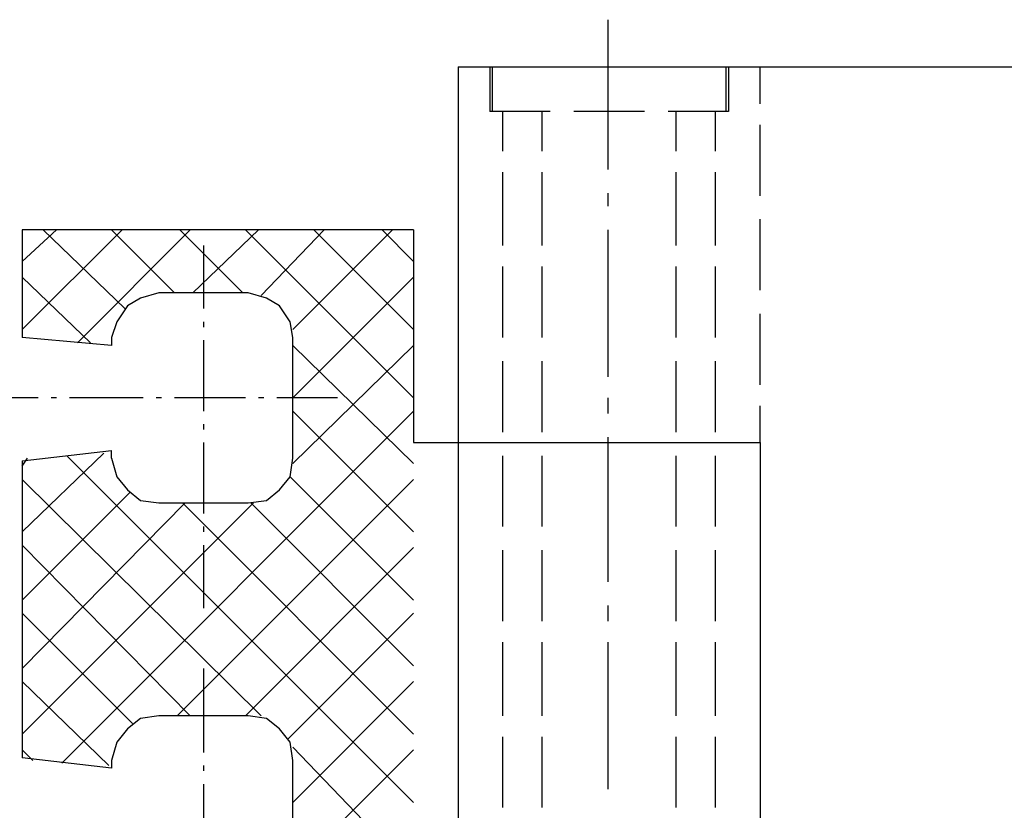
# Model space of a CAD drawing. Extents: x 0 to 210, y 74 to 223.
# Drawn here: x 128 to 151, y 135 to 153 of the extents above; entities that cross this region are included whole.
import ezdxf

# ---------------------------------------------------------------- set-up
doc = ezdxf.new("R2010")
doc.units = 0
doc.header["$MEASUREMENT"] = 0
doc.layers.add('EBENE_1', color=7, linetype='CONTINUOUS')

# ---------------------------------------------------------------- blocks, each defined once
blk = doc.blocks.new('BLOCK_578')
at = {"layer": 'EBENE_1', "color": 7}
blk.add_lwpolyline([(145.087, 149.044), (145.087, 150.712)], dxfattribs=at)
blk = doc.blocks.new('BLOCK_579')
at = {"layer": 'EBENE_1', "color": 7}
blk.add_lwpolyline([(145.087, 146.822), (145.087, 148.489)], dxfattribs=at)
blk = doc.blocks.new('BLOCK_580')
at = {"layer": 'EBENE_1', "color": 7}
blk.add_lwpolyline([(145.087, 144.599), (145.087, 146.266)], dxfattribs=at)
blk = doc.blocks.new('BLOCK_581')
at = {"layer": 'EBENE_1', "color": 7}
blk.add_lwpolyline([(145.087, 143.24), (145.087, 144.105)], dxfattribs=at)
blk = doc.blocks.new('BLOCK_582')
at = {"layer": 'EBENE_1', "color": 7}
blk.add_lwpolyline([(145.087, 151.206), (145.087, 152.07)], dxfattribs=at)
blk = doc.blocks.new('BLOCK_3308')
at = {"layer": 'EBENE_1', "color": 7}
blk.add_lwpolyline([(143.111, 147.872), (143.111, 149.6)], dxfattribs=at)
blk = doc.blocks.new('BLOCK_3309')
at = {"layer": 'EBENE_1', "color": 7}
blk.add_lwpolyline([(143.111, 145.71), (143.111, 147.377)], dxfattribs=at)
blk = doc.blocks.new('BLOCK_3310')
at = {"layer": 'EBENE_1', "color": 7}
blk.add_lwpolyline([(143.111, 143.487), (143.111, 145.154)], dxfattribs=at)
blk = doc.blocks.new('BLOCK_3311')
at = {"layer": 'EBENE_1', "color": 7}
blk.add_lwpolyline([(143.111, 141.265), (143.111, 142.932)], dxfattribs=at)
blk = doc.blocks.new('BLOCK_3312')
at = {"layer": 'EBENE_1', "color": 7}
blk.add_lwpolyline([(143.111, 139.042), (143.111, 140.708)], dxfattribs=at)
blk = doc.blocks.new('BLOCK_3313')
at = {"layer": 'EBENE_1', "color": 7}
blk.add_lwpolyline([(143.111, 136.819), (143.111, 138.548)], dxfattribs=at)
blk = doc.blocks.new('BLOCK_3314')
at = {"layer": 'EBENE_1', "color": 7}
blk.add_lwpolyline([(143.111, 134.658), (143.111, 136.325)], dxfattribs=at)
blk = doc.blocks.new('BLOCK_3323')
at = {"layer": 'EBENE_1', "color": 7}
blk.add_lwpolyline([(138.727, 152.07), (138.727, 151.02)], dxfattribs=at)
blk = doc.blocks.new('BLOCK_3326')
at = {"layer": 'EBENE_1', "color": 7}
blk.add_lwpolyline([(143.111, 150.094), (143.111, 151.02)], dxfattribs=at)
blk = doc.blocks.new('BLOCK_3327')
at = {"layer": 'EBENE_1', "color": 7}
blk.add_lwpolyline([(144.037, 147.872), (144.037, 149.6)], dxfattribs=at)
blk = doc.blocks.new('BLOCK_3328')
at = {"layer": 'EBENE_1', "color": 7}
blk.add_lwpolyline([(144.037, 145.71), (144.037, 147.377)], dxfattribs=at)
blk = doc.blocks.new('BLOCK_3329')
at = {"layer": 'EBENE_1', "color": 7}
blk.add_lwpolyline([(144.037, 143.487), (144.037, 145.154)], dxfattribs=at)
blk = doc.blocks.new('BLOCK_3330')
at = {"layer": 'EBENE_1', "color": 7}
blk.add_lwpolyline([(144.037, 141.265), (144.037, 142.932)], dxfattribs=at)
blk = doc.blocks.new('BLOCK_3331')
at = {"layer": 'EBENE_1', "color": 7}
blk.add_lwpolyline([(144.037, 139.042), (144.037, 140.708)], dxfattribs=at)
blk = doc.blocks.new('BLOCK_3332')
at = {"layer": 'EBENE_1', "color": 7}
blk.add_lwpolyline([(144.037, 136.819), (144.037, 138.548)], dxfattribs=at)
blk = doc.blocks.new('BLOCK_3333')
at = {"layer": 'EBENE_1', "color": 7}
blk.add_lwpolyline([(144.037, 134.658), (144.037, 136.325)], dxfattribs=at)
blk = doc.blocks.new('BLOCK_3342')
at = {"layer": 'EBENE_1', "color": 7}
blk.add_lwpolyline([(138.789, 152.07), (138.789, 151.02)], dxfattribs=at)
blk = doc.blocks.new('BLOCK_3343')
at = {"layer": 'EBENE_1', "color": 7}
blk.add_lwpolyline([(144.037, 150.094), (144.037, 151.02)], dxfattribs=at)
blk = doc.blocks.new('BLOCK_3344')
at = {"layer": 'EBENE_1', "color": 7}
blk.add_lwpolyline([(139.962, 147.872), (139.962, 149.6)], dxfattribs=at)
blk = doc.blocks.new('BLOCK_3345')
at = {"layer": 'EBENE_1', "color": 7}
blk.add_lwpolyline([(139.962, 145.71), (139.962, 147.377)], dxfattribs=at)
blk = doc.blocks.new('BLOCK_3346')
at = {"layer": 'EBENE_1', "color": 7}
blk.add_lwpolyline([(139.962, 143.487), (139.962, 145.154)], dxfattribs=at)
blk = doc.blocks.new('BLOCK_3347')
at = {"layer": 'EBENE_1', "color": 7}
blk.add_lwpolyline([(139.962, 141.265), (139.962, 142.932)], dxfattribs=at)
blk = doc.blocks.new('BLOCK_3348')
at = {"layer": 'EBENE_1', "color": 7}
blk.add_lwpolyline([(139.962, 139.042), (139.962, 140.708)], dxfattribs=at)
blk = doc.blocks.new('BLOCK_3349')
at = {"layer": 'EBENE_1', "color": 7}
blk.add_lwpolyline([(139.962, 136.819), (139.962, 138.548)], dxfattribs=at)
blk = doc.blocks.new('BLOCK_3350')
at = {"layer": 'EBENE_1', "color": 7}
blk.add_lwpolyline([(139.962, 134.658), (139.962, 136.325)], dxfattribs=at)
blk = doc.blocks.new('BLOCK_3359')
at = {"layer": 'EBENE_1', "color": 7}
blk.add_lwpolyline([(144.346, 152.07), (144.346, 151.02)], dxfattribs=at)
blk = doc.blocks.new('BLOCK_3360')
at = {"layer": 'EBENE_1', "color": 7}
blk.add_lwpolyline([(139.962, 150.094), (139.962, 151.02)], dxfattribs=at)
blk = doc.blocks.new('BLOCK_3361')
at = {"layer": 'EBENE_1', "color": 7}
blk.add_lwpolyline([(142.37, 151.02), (140.703, 151.02)], dxfattribs=at)
blk = doc.blocks.new('BLOCK_3362')
at = {"layer": 'EBENE_1', "color": 7}
blk.add_lwpolyline([(144.346, 151.02), (142.926, 151.02)], dxfattribs=at)
blk = doc.blocks.new('BLOCK_3363')
at = {"layer": 'EBENE_1', "color": 7}
blk.add_lwpolyline([(144.284, 152.07), (144.284, 151.02)], dxfattribs=at)
blk = doc.blocks.new('BLOCK_3364')
at = {"layer": 'EBENE_1', "color": 7}
blk.add_lwpolyline([(140.147, 151.02), (138.727, 151.02)], dxfattribs=at)
blk = doc.blocks.new('BLOCK_3365')
at = {"layer": 'EBENE_1', "color": 7}
blk.add_lwpolyline([(139.036, 147.872), (139.036, 149.6)], dxfattribs=at)
blk = doc.blocks.new('BLOCK_3366')
at = {"layer": 'EBENE_1', "color": 7}
blk.add_lwpolyline([(139.036, 145.71), (139.036, 147.377)], dxfattribs=at)
blk = doc.blocks.new('BLOCK_3367')
at = {"layer": 'EBENE_1', "color": 7}
blk.add_lwpolyline([(139.036, 143.487), (139.036, 145.154)], dxfattribs=at)
blk = doc.blocks.new('BLOCK_3368')
at = {"layer": 'EBENE_1', "color": 7}
blk.add_lwpolyline([(139.036, 141.265), (139.036, 142.932)], dxfattribs=at)
blk = doc.blocks.new('BLOCK_3369')
at = {"layer": 'EBENE_1', "color": 7}
blk.add_lwpolyline([(139.036, 139.042), (139.036, 140.708)], dxfattribs=at)
blk = doc.blocks.new('BLOCK_3370')
at = {"layer": 'EBENE_1', "color": 7}
blk.add_lwpolyline([(139.036, 136.819), (139.036, 138.548)], dxfattribs=at)
blk = doc.blocks.new('BLOCK_3371')
at = {"layer": 'EBENE_1', "color": 7}
blk.add_lwpolyline([(139.036, 134.658), (139.036, 136.325)], dxfattribs=at)
blk = doc.blocks.new('BLOCK_3380')
at = {"layer": 'EBENE_1', "color": 7}
blk.add_lwpolyline([(139.036, 150.094), (139.036, 151.02)], dxfattribs=at)
blk = doc.blocks.new('BLOCK_3406')
at = {"layer": 'EBENE_1', "color": 7}
blk.add_lwpolyline([(137.986, 152.07), (163.116, 152.07)], dxfattribs=at)
blk = doc.blocks.new('BLOCK_3433')
at = {"layer": 'EBENE_1', "color": 7}
blk.add_lwpolyline([(137.986, 152.07), (137.986, 116.628)], dxfattribs=at)
blk = doc.blocks.new('BLOCK_3434')
at = {"layer": 'EBENE_1', "color": 7}
blk.add_lwpolyline([(136.936, 143.24), (145.087, 143.24), (145.087, 125.519)], dxfattribs=at)
blk = doc.blocks.new('BLOCK_3443')
at = {"layer": 'EBENE_1', "color": 7}
blk.add_lwpolyline([(141.505, 138.548), (141.505, 135.09)], dxfattribs=at)
blk = doc.blocks.new('BLOCK_3444')
at = {"layer": 'EBENE_1', "color": 7}
blk.add_lwpolyline([(141.505, 139.412), (141.505, 139.042)], dxfattribs=at)
blk = doc.blocks.new('BLOCK_3445')
at = {"layer": 'EBENE_1', "color": 7}
blk.add_lwpolyline([(141.505, 143.364), (141.505, 139.968)], dxfattribs=at)
blk = doc.blocks.new('BLOCK_3446')
at = {"layer": 'EBENE_1', "color": 7}
blk.add_lwpolyline([(141.505, 144.29), (141.505, 143.92)], dxfattribs=at)
blk = doc.blocks.new('BLOCK_3447')
at = {"layer": 'EBENE_1', "color": 7}
blk.add_lwpolyline([(141.505, 148.242), (141.505, 144.784)], dxfattribs=at)
blk = doc.blocks.new('BLOCK_3448')
at = {"layer": 'EBENE_1', "color": 7}
blk.add_lwpolyline([(141.505, 149.106), (141.505, 148.798)], dxfattribs=at)
blk = doc.blocks.new('BLOCK_3449')
at = {"layer": 'EBENE_1', "color": 7}
blk.add_lwpolyline([(141.505, 153.181), (141.505, 149.662)], dxfattribs=at)
blk = doc.blocks.new('BLOCK_3486')
at = {"layer": 'EBENE_1', "color": 7}
blk.add_lwpolyline([(131.997, 141.265), (131.997, 141.141)], dxfattribs=at)
blk = doc.blocks.new('BLOCK_3487')
at = {"layer": 'EBENE_1', "color": 7}
blk.add_lwpolyline([(131.997, 143.24), (131.997, 141.573)], dxfattribs=at)
blk = doc.blocks.new('BLOCK_3488')
at = {"layer": 'EBENE_1', "color": 7}
blk.add_lwpolyline([(131.997, 143.673), (131.997, 143.549)], dxfattribs=at)
blk = doc.blocks.new('BLOCK_3489')
at = {"layer": 'EBENE_1', "color": 7}
blk.add_lwpolyline([(131.997, 145.648), (131.997, 143.981)], dxfattribs=at)
blk = doc.blocks.new('BLOCK_3490')
at = {"layer": 'EBENE_1', "color": 7}
blk.add_lwpolyline([(131.997, 146.081), (131.997, 145.957)], dxfattribs=at)
blk = doc.blocks.new('BLOCK_3491')
at = {"layer": 'EBENE_1', "color": 7}
blk.add_lwpolyline([(131.997, 147.872), (131.997, 146.389)], dxfattribs=at)
blk = doc.blocks.new('BLOCK_3492')
at = {"layer": 'EBENE_1', "color": 7}
blk.add_lwpolyline([(131.997, 140.832), (131.997, 139.35)], dxfattribs=at)
blk = doc.blocks.new('BLOCK_3493')
at = {"layer": 'EBENE_1', "color": 7}
blk.add_lwpolyline([(127.736, 148.242), (127.736, 145.71)], dxfattribs=at)
blk = doc.blocks.new('BLOCK_3501')
at = {"layer": 'EBENE_1', "color": 7}
blk.add_lwpolyline([(128.539, 144.29), (128.415, 144.29)], dxfattribs=at)
blk = doc.blocks.new('BLOCK_3502')
at = {"layer": 'EBENE_1', "color": 7}
blk.add_lwpolyline([(130.576, 144.29), (128.847, 144.29)], dxfattribs=at)
blk = doc.blocks.new('BLOCK_3503')
at = {"layer": 'EBENE_1', "color": 7}
blk.add_lwpolyline([(131.008, 144.29), (130.885, 144.29)], dxfattribs=at)
blk = doc.blocks.new('BLOCK_3504')
at = {"layer": 'EBENE_1', "color": 7}
blk.add_lwpolyline([(132.984, 144.29), (131.317, 144.29)], dxfattribs=at)
blk = doc.blocks.new('BLOCK_3505')
at = {"layer": 'EBENE_1', "color": 7}
blk.add_lwpolyline([(133.417, 144.29), (133.293, 144.29)], dxfattribs=at)
blk = doc.blocks.new('BLOCK_3506')
at = {"layer": 'EBENE_1', "color": 7}
blk.add_lwpolyline([(135.146, 144.29), (133.725, 144.29)], dxfattribs=at)
blk = doc.blocks.new('BLOCK_3507')
at = {"layer": 'EBENE_1', "color": 7}
blk.add_lwpolyline([(128.106, 144.29), (126.686, 144.29)], dxfattribs=at)
blk = doc.blocks.new('BLOCK_3518')
at = {"layer": 'EBENE_1', "color": 7}
blk.add_lwpolyline([(127.736, 142.808), (127.736, 135.831)], dxfattribs=at)
blk = doc.blocks.new('BLOCK_3519')
at = {"layer": 'EBENE_1', "color": 7}
blk.add_lwpolyline([(129.835, 145.525), (127.736, 145.71)], dxfattribs=at)
blk = doc.blocks.new('BLOCK_3520')
at = {"layer": 'EBENE_1', "color": 7}
blk.add_lwpolyline([(127.736, 142.808), (129.835, 143.055)], dxfattribs=at)
blk = doc.blocks.new('BLOCK_3522')
at = {"layer": 'EBENE_1', "color": 7}
blk.add_lwpolyline([(129.835, 135.584), (127.736, 135.831)], dxfattribs=at)
blk = doc.blocks.new('BLOCK_3528')
at = {"layer": 'EBENE_1', "color": 7}
blk.add_lwpolyline([(131.997, 135.213), (131.997, 133.546)], dxfattribs=at)
blk = doc.blocks.new('BLOCK_3529')
at = {"layer": 'EBENE_1', "color": 7}
blk.add_lwpolyline([(131.997, 135.646), (131.997, 135.522)], dxfattribs=at)
blk = doc.blocks.new('BLOCK_3530')
at = {"layer": 'EBENE_1', "color": 7}
blk.add_lwpolyline([(131.997, 137.93), (131.997, 135.954)], dxfattribs=at)
blk = doc.blocks.new('BLOCK_3533')
at = {"layer": 'EBENE_1', "color": 7}
blk.add_lwpolyline([(136.936, 148.242), (136.936, 143.24)], dxfattribs=at)
blk = doc.blocks.new('BLOCK_3534')
at = {"layer": 'EBENE_1', "color": 7}
blk.add_lwpolyline([(133.046, 146.76), (130.947, 146.76)], dxfattribs=at)
blk = doc.blocks.new('BLOCK_3535')
at = {"layer": 'EBENE_1', "color": 7}
blk.add_lwpolyline([(136.936, 148.242), (127.736, 148.242)], dxfattribs=at)
blk = doc.blocks.new('BLOCK_3536')
at = {"layer": 'EBENE_1', "color": 7}
blk.add_lwpolyline([(134.096, 142.87), (134.096, 145.71)], dxfattribs=at)
blk = doc.blocks.new('BLOCK_3537')
at = {"layer": 'EBENE_1', "color": 7}
blk.add_lwpolyline([(134.096, 132.99), (134.096, 135.769)], dxfattribs=at)
blk = doc.blocks.new('BLOCK_3539')
at = {"layer": 'EBENE_1', "color": 7}
blk.add_lwpolyline([(129.835, 145.71), (129.835, 145.525)], dxfattribs=at)
blk = doc.blocks.new('BLOCK_3540')
at = {"layer": 'EBENE_1', "color": 7}
blk.add_lwpolyline([(129.835, 142.87), (129.835, 143.055)], dxfattribs=at)
blk = doc.blocks.new('BLOCK_3541')
at = {"layer": 'EBENE_1', "color": 7}
blk.add_lwpolyline([(130.947, 141.82), (133.046, 141.82)], dxfattribs=at)
blk = doc.blocks.new('BLOCK_3542')
at = {"layer": 'EBENE_1', "color": 7}
blk.add_lwpolyline([(129.835, 135.769), (129.835, 135.584)], dxfattribs=at)
blk = doc.blocks.new('BLOCK_3545')
at = {"layer": 'EBENE_1', "color": 7}
blk.add_lwpolyline([(133.046, 136.819), (130.947, 136.819)], dxfattribs=at)
blk = doc.blocks.new('BLOCK_3546')
at = {"layer": 'EBENE_1', "color": 7}
blk.add_lwpolyline([(130.947, 146.76), (130.514, 146.636), (130.206, 146.451), (129.959, 146.081), (129.835, 145.71)], dxfattribs=at)
blk = doc.blocks.new('BLOCK_3547')
at = {"layer": 'EBENE_1', "color": 7}
blk.add_lwpolyline([(134.096, 145.71), (134.034, 146.081), (133.787, 146.451), (133.478, 146.636), (133.046, 146.76)], dxfattribs=at)
blk = doc.blocks.new('BLOCK_3548')
at = {"layer": 'EBENE_1', "color": 7}
blk.add_lwpolyline([(133.046, 141.82), (133.478, 141.882), (133.787, 142.129), (134.034, 142.438), (134.096, 142.87)], dxfattribs=at)
blk = doc.blocks.new('BLOCK_3549')
at = {"layer": 'EBENE_1', "color": 7}
blk.add_lwpolyline([(129.835, 142.87), (129.959, 142.438), (130.206, 142.129), (130.514, 141.882), (130.947, 141.82)], dxfattribs=at)
blk = doc.blocks.new('BLOCK_3552')
at = {"layer": 'EBENE_1', "color": 7}
blk.add_lwpolyline([(134.096, 135.769), (134.034, 136.201), (133.787, 136.51), (133.478, 136.757), (133.046, 136.819)], dxfattribs=at)
blk = doc.blocks.new('BLOCK_3553')
at = {"layer": 'EBENE_1', "color": 7}
blk.add_lwpolyline([(130.947, 136.819), (130.514, 136.757), (130.206, 136.51), (129.959, 136.201), (129.835, 135.769)], dxfattribs=at)
blk = doc.blocks.new('BLOCK_3596')
at = {"layer": 'EBENE_1', "color": 7}
blk.add_lwpolyline([(136.936, 147.501), (136.195, 148.242)], dxfattribs=at)
blk = doc.blocks.new('BLOCK_3597')
at = {"layer": 'EBENE_1', "color": 7}
blk.add_lwpolyline([(136.936, 145.895), (134.59, 148.242)], dxfattribs=at)
blk = doc.blocks.new('BLOCK_3598')
at = {"layer": 'EBENE_1', "color": 7}
blk.add_lwpolyline([(136.936, 144.29), (132.984, 148.242)], dxfattribs=at)
blk = doc.blocks.new('BLOCK_3599')
at = {"layer": 'EBENE_1', "color": 7}
blk.add_lwpolyline([(132.923, 146.76), (131.44, 148.242)], dxfattribs=at)
blk = doc.blocks.new('BLOCK_3600')
at = {"layer": 'EBENE_1', "color": 7}
blk.add_lwpolyline([(136.936, 142.746), (134.096, 145.525)], dxfattribs=at)
blk = doc.blocks.new('BLOCK_3601')
at = {"layer": 'EBENE_1', "color": 7}
blk.add_lwpolyline([(131.317, 146.76), (129.835, 148.242)], dxfattribs=at)
blk = doc.blocks.new('BLOCK_3602')
at = {"layer": 'EBENE_1', "color": 7}
blk.add_lwpolyline([(136.936, 141.141), (134.096, 143.981)], dxfattribs=at)
blk = doc.blocks.new('BLOCK_3603')
at = {"layer": 'EBENE_1', "color": 7}
blk.add_lwpolyline([(130.144, 146.389), (128.23, 148.242)], dxfattribs=at)
blk = doc.blocks.new('BLOCK_3604')
at = {"layer": 'EBENE_1', "color": 7}
blk.add_lwpolyline([(136.936, 139.535), (134.034, 142.438)], dxfattribs=at)
blk = doc.blocks.new('BLOCK_3605')
at = {"layer": 'EBENE_1', "color": 7}
blk.add_lwpolyline([(129.341, 145.587), (127.736, 147.13)], dxfattribs=at)
blk = doc.blocks.new('BLOCK_3606')
at = {"layer": 'EBENE_1', "color": 7}
blk.add_lwpolyline([(136.936, 137.992), (133.108, 141.82)], dxfattribs=at)
blk = doc.blocks.new('BLOCK_3607')
at = {"layer": 'EBENE_1', "color": 7}
blk.add_lwpolyline([(136.936, 136.386), (131.502, 141.82)], dxfattribs=at)
blk = doc.blocks.new('BLOCK_3608')
at = {"layer": 'EBENE_1', "color": 7}
blk.add_lwpolyline([(136.936, 134.781), (128.786, 142.932)], dxfattribs=at)
blk = doc.blocks.new('BLOCK_3609')
at = {"layer": 'EBENE_1', "color": 7}
blk.add_lwpolyline([(133.355, 136.819), (127.736, 142.376)], dxfattribs=at)
blk = doc.blocks.new('BLOCK_3610')
at = {"layer": 'EBENE_1', "color": 7}
blk.add_lwpolyline([(135.763, 134.349), (134.096, 136.078)], dxfattribs=at)
blk = doc.blocks.new('BLOCK_3611')
at = {"layer": 'EBENE_1', "color": 7}
blk.add_lwpolyline([(131.687, 136.819), (127.736, 140.832)], dxfattribs=at)
blk = doc.blocks.new('BLOCK_3613')
at = {"layer": 'EBENE_1', "color": 7}
blk.add_lwpolyline([(130.329, 136.633), (127.736, 139.227)], dxfattribs=at)
blk = doc.blocks.new('BLOCK_3614')
at = {"layer": 'EBENE_1', "color": 7}
blk.add_lwpolyline([(129.774, 135.646), (127.736, 137.621)], dxfattribs=at)
blk = doc.blocks.new('BLOCK_3615')
at = {"layer": 'EBENE_1', "color": 7}
blk.add_lwpolyline([(127.983, 135.769), (127.736, 136.016)], dxfattribs=at)
blk = doc.blocks.new('BLOCK_3617')
at = {"layer": 'EBENE_1', "color": 7}
blk.add_lwpolyline([(135.269, 134.349), (136.936, 136.016)], dxfattribs=at)
blk = doc.blocks.new('BLOCK_3618')
at = {"layer": 'EBENE_1', "color": 7}
blk.add_lwpolyline([(134.096, 134.781), (136.936, 137.621)], dxfattribs=at)
blk = doc.blocks.new('BLOCK_3619')
at = {"layer": 'EBENE_1', "color": 7}
blk.add_lwpolyline([(133.972, 136.263), (136.936, 139.227)], dxfattribs=at)
blk = doc.blocks.new('BLOCK_3620')
at = {"layer": 'EBENE_1', "color": 7}
blk.add_lwpolyline([(132.984, 136.819), (136.936, 140.77)], dxfattribs=at)
blk = doc.blocks.new('BLOCK_3621')
at = {"layer": 'EBENE_1', "color": 7}
blk.add_lwpolyline([(131.379, 136.819), (136.936, 142.376)], dxfattribs=at)
blk = doc.blocks.new('BLOCK_3622')
at = {"layer": 'EBENE_1', "color": 7}
blk.add_lwpolyline([(128.662, 135.707), (136.936, 143.981)], dxfattribs=at)
blk = doc.blocks.new('BLOCK_3623')
at = {"layer": 'EBENE_1', "color": 7}
blk.add_lwpolyline([(134.096, 142.746), (136.936, 145.525)], dxfattribs=at)
blk = doc.blocks.new('BLOCK_3624')
at = {"layer": 'EBENE_1', "color": 7}
blk.add_lwpolyline([(127.736, 136.386), (133.17, 141.82)], dxfattribs=at)
blk = doc.blocks.new('BLOCK_3625')
at = {"layer": 'EBENE_1', "color": 7}
blk.add_lwpolyline([(134.096, 144.29), (136.936, 147.13)], dxfattribs=at)
blk = doc.blocks.new('BLOCK_3626')
at = {"layer": 'EBENE_1', "color": 7}
blk.add_lwpolyline([(127.736, 137.93), (131.564, 141.82)], dxfattribs=at)
blk = doc.blocks.new('BLOCK_3627')
at = {"layer": 'EBENE_1', "color": 7}
blk.add_lwpolyline([(134.096, 145.895), (136.442, 148.242)], dxfattribs=at)
blk = doc.blocks.new('BLOCK_3628')
at = {"layer": 'EBENE_1', "color": 7}
blk.add_lwpolyline([(127.736, 139.535), (130.267, 142.067)], dxfattribs=at)
blk = doc.blocks.new('BLOCK_3629')
at = {"layer": 'EBENE_1', "color": 7}
blk.add_lwpolyline([(133.355, 146.698), (134.837, 148.242)], dxfattribs=at)
blk = doc.blocks.new('BLOCK_3630')
at = {"layer": 'EBENE_1', "color": 7}
blk.add_lwpolyline([(127.736, 141.141), (129.65, 142.994)], dxfattribs=at)
blk = doc.blocks.new('BLOCK_3631')
at = {"layer": 'EBENE_1', "color": 7}
blk.add_lwpolyline([(131.749, 146.76), (133.293, 148.242)], dxfattribs=at)
blk = doc.blocks.new('BLOCK_3632')
at = {"layer": 'EBENE_1', "color": 7}
blk.add_lwpolyline([(127.736, 142.685), (127.859, 142.87)], dxfattribs=at)
blk = doc.blocks.new('BLOCK_3633')
at = {"layer": 'EBENE_1', "color": 7}
blk.add_lwpolyline([(129.033, 145.587), (131.687, 148.242)], dxfattribs=at)
blk = doc.blocks.new('BLOCK_3634')
at = {"layer": 'EBENE_1', "color": 7}
blk.add_lwpolyline([(127.736, 145.895), (130.082, 148.242)], dxfattribs=at)
blk = doc.blocks.new('BLOCK_3635')
at = {"layer": 'EBENE_1', "color": 7}
blk.add_lwpolyline([(127.736, 147.501), (128.539, 148.242)], dxfattribs=at)
blk = doc.blocks.new('BLOCK_2')
at = {"layer": 'EBENE_1'}
for name in ['BLOCK_3449', 'BLOCK_3406', 'BLOCK_3433', 'BLOCK_3323', 'BLOCK_3342', 'BLOCK_3363', 'BLOCK_3359', 'BLOCK_582', 'BLOCK_3364', 'BLOCK_3380', 'BLOCK_3360', 'BLOCK_3361', 'BLOCK_3362', 'BLOCK_3326', 'BLOCK_3343', 'BLOCK_578', 'BLOCK_3365', 'BLOCK_3344', 'BLOCK_3308', 'BLOCK_3327', 'BLOCK_3448', 'BLOCK_579', 'BLOCK_3493', 'BLOCK_3535', 'BLOCK_3634', 'BLOCK_3635', 'BLOCK_3603', 'BLOCK_3633', 'BLOCK_3601', 'BLOCK_3599', 'BLOCK_3631', 'BLOCK_3598', 'BLOCK_3629', 'BLOCK_3627', 'BLOCK_3597', 'BLOCK_3596', 'BLOCK_3533', 'BLOCK_3447', 'BLOCK_3491', 'BLOCK_3366', 'BLOCK_3345', 'BLOCK_3309', 'BLOCK_3328', 'BLOCK_3605', 'BLOCK_3625', 'BLOCK_3546', 'BLOCK_3534', 'BLOCK_3547', 'BLOCK_580', 'BLOCK_3490', 'BLOCK_3519', 'BLOCK_3539', 'BLOCK_3489', 'BLOCK_3536', 'BLOCK_3600', 'BLOCK_3623', 'BLOCK_3367', 'BLOCK_3346', 'BLOCK_3310', 'BLOCK_3329', 'BLOCK_3507', 'BLOCK_3501', 'BLOCK_3502', 'BLOCK_3503', 'BLOCK_3504', 'BLOCK_3505', 'BLOCK_3506', 'BLOCK_3446', 'BLOCK_581', 'BLOCK_3622', 'BLOCK_3602', 'BLOCK_3488', 'BLOCK_3445', 'BLOCK_3487', 'BLOCK_3434', 'BLOCK_3520', 'BLOCK_3630', 'BLOCK_3632', 'BLOCK_3608', 'BLOCK_3540', 'BLOCK_3549', 'BLOCK_3548', 'BLOCK_3368', 'BLOCK_3347', 'BLOCK_3311', 'BLOCK_3330', 'BLOCK_3518', 'BLOCK_3604', 'BLOCK_3609', 'BLOCK_3621', 'BLOCK_3628', 'BLOCK_3624', 'BLOCK_3626', 'BLOCK_3541', 'BLOCK_3607', 'BLOCK_3606', 'BLOCK_3486', 'BLOCK_3611', 'BLOCK_3492', 'BLOCK_3620', 'BLOCK_3369', 'BLOCK_3348', 'BLOCK_3312', 'BLOCK_3331', 'BLOCK_3444', 'BLOCK_3613', 'BLOCK_3619', 'BLOCK_3370', 'BLOCK_3349', 'BLOCK_3443', 'BLOCK_3313', 'BLOCK_3332', 'BLOCK_3530', 'BLOCK_3614', 'BLOCK_3618', 'BLOCK_3553', 'BLOCK_3545', 'BLOCK_3552', 'BLOCK_3371', 'BLOCK_3350', 'BLOCK_3314', 'BLOCK_3333', 'BLOCK_3615', 'BLOCK_3610', 'BLOCK_3617', 'BLOCK_3522', 'BLOCK_3542', 'BLOCK_3537', 'BLOCK_3529', 'BLOCK_3528']:
    blk.add_blockref(name, (0, 0), dxfattribs=at)

msp = doc.modelspace()

# ---------------------------------------------------------------- block references
at = {"layer": 'EBENE_1'}
msp.add_blockref('BLOCK_2', (0, 0), dxfattribs=at)

doc.saveas('drawing.dxf')
